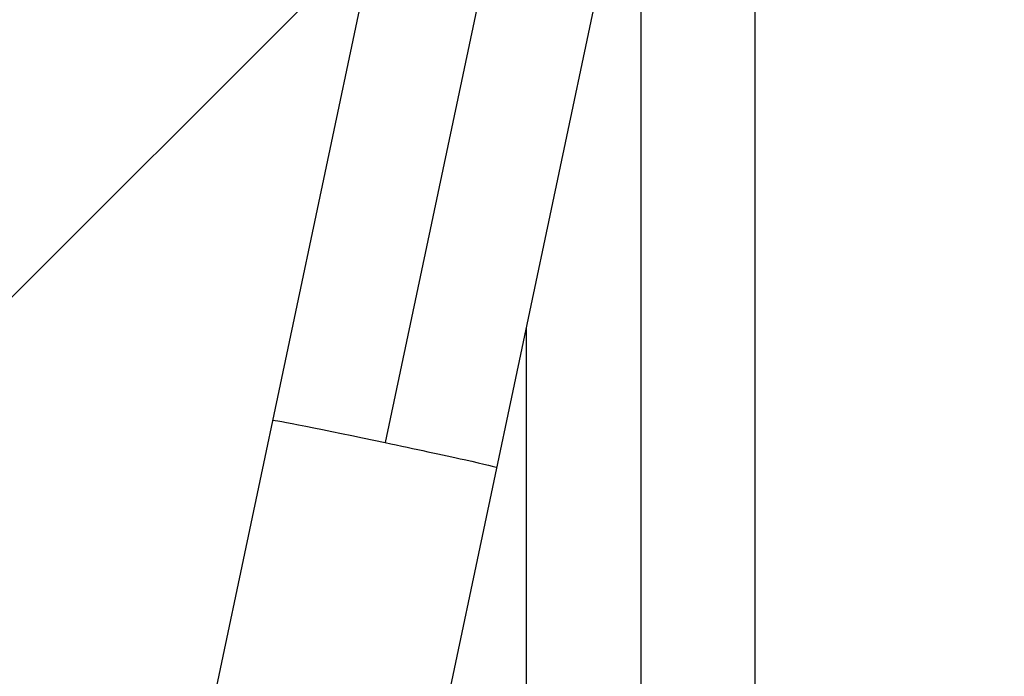
# Model space of a CAD drawing. Units: millimetres. Extents: x -4875 to 5663, y -3692 to 4503.
# Drawn here: x -103 to 60, y -242 to -133 of the extents above; entities that cross this region are included whole.
import ezdxf

# ---------------------------------------------------------------- set-up
doc = ezdxf.new("R2010")
doc.units = ezdxf.units.MM
doc.header["$LTSCALE"] = 20
doc.linetypes.add('HIDDEN', pattern=[9.525, 6.35, -3.175])
for name, color, linetype in [('2d', 230, 'Continuous'), ('AS-Free_Space', 31, 'HIDDEN'), ('AS-Free_Space_Hatch', 31, 'HIDDEN')]:
    doc.layers.add(name, color=color, linetype=linetype)

msp = doc.modelspace()

# ---------------------------------------------------------------- hatches: boundary and pattern name
at = {"layer": 'AS-Free_Space_Hatch'}
h = msp.add_hatch(dxfattribs=at)
h.set_pattern_fill('ANSI31', color=256, scale=100)
h.set_pattern_definition([(45, (-2874.98, 1541), (-224.506, 224.506), [])])
edge = h.paths.add_edge_path()
edge.add_arc((-19, 541), 1000, 70.09358, 90, ccw=False)
edge.add_line((321.48, 1481.25), (-191.23, 2369.3))
edge.add_arc((674.79, 2869.3), 1000, 30, 210, ccw=False)
edge.add_line((1540.82, 3369.3), (2416.55, 1852.5))
edge.add_arc((1550.52, 1352.5), 1000, -32.7517, 30, ccw=False)
edge.add_arc((1550.52, 270.5), 1000, 30, 32.75161, ccw=False)
edge.add_arc((1550.52, 270.5), 1000, 27.91416, 30, ccw=False)
edge.add_line((2434.17, 738.65), (2559.25, 510.64))
edge.add_line((2559.25, 510.64), (3857.08, 169.43))
edge.add_arc((3618.24, -801.63), 1000, 30, 76.18153, ccw=False)
edge.add_arc((3618.24, -801.63), 1000, -105.55207, 30, ccw=False)
edge.add_line((3350.12, -1765.02), (2705.51, -1585.62))
edge.add_line((2705.51, -1585.62), (2042.22, -1407.89))
edge.add_arc((2629.82, 603.34), 2095.3, 211.7064, 253.71384, ccw=False)
edge.add_line((847.23, -497.89), (707.09, -266.75))
edge.add_arc((1550.52, 270.5), 1000, 210, 212.49635, ccw=False)
edge.add_arc((1550.52, 270.5), 1000, 207.44037, 210, ccw=False)
edge.add_arc((-19, 541), 1000, 270, 313.00239, ccw=False)
edge.add_line((-19, -459), (-2874.98, -459))
edge.add_arc((-2874.98, 541), 1000, 90, 270, ccw=False)
edge.add_line((-2874.98, 1541), (-19, 1541))

# ---------------------------------------------------------------- linework, layer by layer
at = {"layer": '2d'}
for p, q in [((-466.28, -2118.63), (-39.88, -97.92)), ((-21.28, -101.8), (-42.61, -202.85)), ((18.81, -2170.1), (18.81, -104.04)), ((-409.91, -2035.53), (-2.68, -105.68)), ((-0.19, -104.95), (-0.19, -442.62)), ((-19.19, -183.92), (-19.19, -445.83))]:
    msp.add_line(p, q, dxfattribs=at)
at = {"layer": '2d', "extrusion": (0, 0, -1)}
for start_param, end_param in [(0, 1.570796), (1.570796, 3.141593)]:
    msp.add_ellipse((-42.65, -203.06), major_axis=(-18.59, 3.92), ratio=0.011492, start_param=start_param, end_param=end_param, dxfattribs=at)
at = {"layer": 'AS-Free_Space', "flags": 128}
msp.add_lwpolyline([(-19, 1541, -0.087077), (321.48, 1481.25), (-191.23, 2369.3, -1), (1540.82, 3369.3), (2416.55, 1852.5, -0.28086), (2391.54, 811.5, -0.012007), (2416.55, 770.5, -0.009101), (2434.17, 738.65), (2559.25, 510.64), (3857.08, 169.43, -0.204277), (4484.26, -301.63, -0.671669), (3350.12, -1765.02), (2705.51, -1585.62), (2042.22, -1407.89, -0.185373), (847.23, -497.89), (707.09, -266.75, -0.010893), (684.49, -229.5, -0.011169), (663.03, -190.33, -0.189867), (-19, -459), (-2874.98, -459, -1), (-2874.98, 1541)], format="xyb", close=True, dxfattribs=at)

doc.saveas('drawing.dxf')
